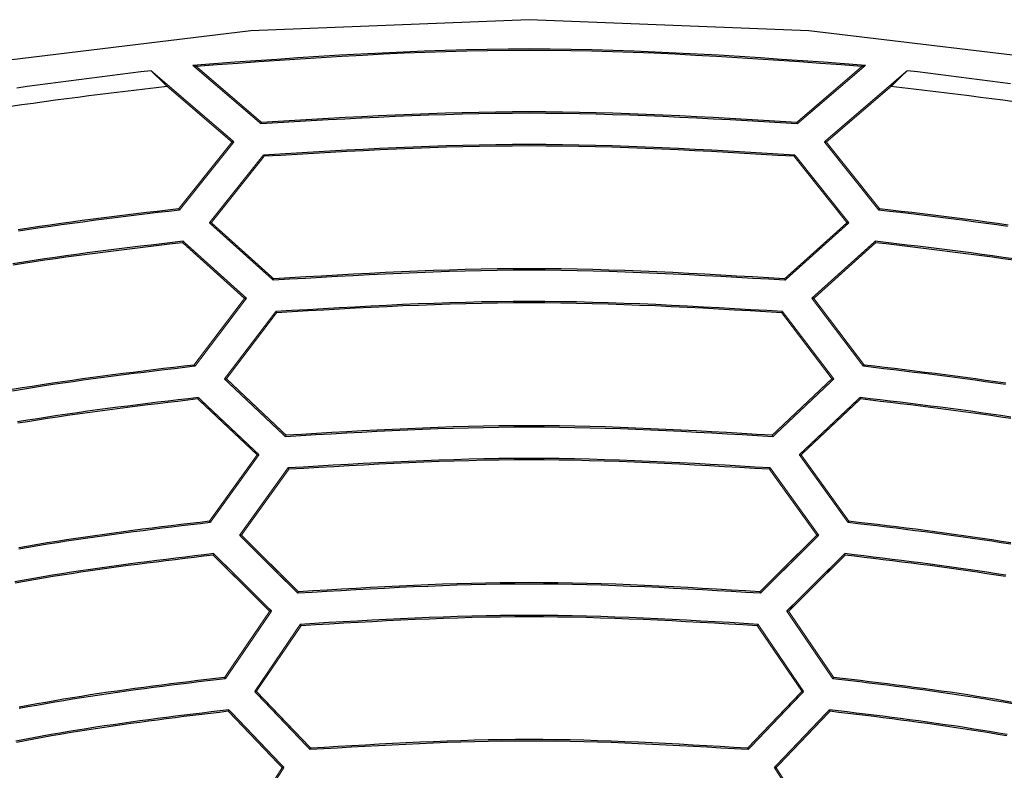
# Model space of a CAD drawing. Extents: x -686 to 2044, y 3760 to 4879.
# Drawn here: x -524 to -483, y 4710 to 4742 of the extents above; entities that cross this region are included whole.
import ezdxf

# ---------------------------------------------------------------- set-up
doc = ezdxf.new("R2010")
doc.units = 0
doc.header["$MEASUREMENT"] = 0
doc.layers.get('0').update_dxf_attribs({"linetype": 'ByLayer'})
doc.layers.add('LIVELLO_2', color=7, linetype='CONTINUOUS')

# ---------------------------------------------------------------- blocks, each defined once
blk = doc.blocks.new('Z$W@#722C5D22')
at = {"layer": 'LIVELLO_2', "color": 7, "linetype": 'Continuous'}
for points in [[(304.772, 634.863), (299.434, 644.414), (293.357, 653.429), (286.449, 661.841), (278.648, 669.59), (270.023, 676.641), (260.672, 682.966), (250.694, 688.538), (240.19, 693.329), (229.258, 697.311), (217.997, 700.457), (206.507, 702.738), (194.886, 704.127), (183.235, 704.597), (171.645, 704.128), (160.182, 702.739), (148.904, 700.458), (137.869, 697.312), (127.135, 693.331), (116.76, 688.54)], [(197.245, 702.694), (196.369, 702.757), (195.493, 702.821), (194.618, 702.883), (193.742, 702.944), (192.866, 703.003), (191.99, 703.059), (191.115, 703.113), (190.239, 703.163), (189.363, 703.209), (188.487, 703.25), (187.612, 703.287), (186.736, 703.317), (185.86, 703.342), (184.984, 703.361), (184.109, 703.372), (183.233, 703.376), (182.357, 703.372), (181.481, 703.361), (180.606, 703.342), (179.73, 703.317), (178.854, 703.287), (177.978, 703.25), (177.103, 703.209), (176.227, 703.163), (175.351, 703.113), (174.476, 703.059), (173.6, 703.003), (172.724, 702.944), (171.848, 702.883), (170.973, 702.821), (170.097, 702.757), (169.221, 702.694)], [(197.1, 702.65), (196.234, 702.712), (195.367, 702.775), (194.5, 702.836), (193.633, 702.896), (192.767, 702.953), (191.9, 703.009), (191.033, 703.061), (190.167, 703.11), (189.3, 703.155), (188.433, 703.196), (187.566, 703.231), (186.7, 703.262), (185.833, 703.286), (184.966, 703.304), (184.1, 703.315), (183.233, 703.319), (182.366, 703.315), (181.499, 703.304), (180.633, 703.286), (179.766, 703.262), (178.899, 703.231), (178.033, 703.196), (177.166, 703.155), (176.299, 703.11), (175.432, 703.061), (174.566, 703.009), (173.699, 702.953), (172.832, 702.896), (171.966, 702.836), (171.099, 702.775), (170.232, 702.712), (169.365, 702.65)], [(167.484, 702.47), (167.053, 702.418), (166.622, 702.365), (166.19, 702.313), (165.759, 702.26), (165.328, 702.206), (164.897, 702.152), (164.467, 702.097), (164.036, 702.041), (163.605, 701.984), (163.175, 701.926), (162.745, 701.867), (162.315, 701.807), (161.885, 701.745)], [(203.291, 701.926), (202.861, 701.984), (202.43, 702.041), (201.999, 702.097), (201.568, 702.152), (201.138, 702.206), (200.706, 702.26), (200.275, 702.313), (199.844, 702.365), (199.413, 702.418), (198.982, 702.47)], [(168.158, 701.814), (167.692, 701.759), (167.225, 701.703), (166.759, 701.648), (166.293, 701.592), (165.826, 701.535), (165.36, 701.478), (164.895, 701.419), (164.429, 701.36), (163.963, 701.3), (163.498, 701.238), (163.033, 701.175), (162.568, 701.11), (162.103, 701.044), (161.639, 700.976)], [(203.433, 701.175), (202.968, 701.238), (202.503, 701.3), (202.037, 701.36), (201.571, 701.419), (201.105, 701.478), (200.639, 701.535), (200.173, 701.592), (199.707, 701.648), (199.241, 701.703), (198.774, 701.759), (198.308, 701.814)], [(194.405, 700.261), (193.707, 700.302), (193.009, 700.342), (192.31, 700.382), (191.612, 700.421), (190.914, 700.459), (190.216, 700.495), (189.517, 700.529), (188.819, 700.561), (188.121, 700.59), (187.423, 700.617), (186.724, 700.64), (186.026, 700.66), (185.328, 700.676), (184.629, 700.688), (183.931, 700.695), (183.233, 700.697), (182.535, 700.695), (181.836, 700.688), (181.138, 700.676), (180.44, 700.66), (179.742, 700.64), (179.043, 700.617), (178.345, 700.59), (177.647, 700.561), (176.949, 700.529), (176.25, 700.495), (175.552, 700.459), (174.854, 700.421), (174.155, 700.382), (173.457, 700.342), (172.759, 700.302), (172.061, 700.261)], [(194.383, 700.318), (193.686, 700.359), (192.99, 700.4), (192.293, 700.44), (191.596, 700.479), (190.899, 700.517), (190.202, 700.554), (189.505, 700.588), (188.808, 700.62), (188.111, 700.65), (187.414, 700.676), (186.717, 700.7), (186.021, 700.72), (185.324, 700.736), (184.627, 700.748), (183.93, 700.755), (183.233, 700.758), (182.536, 700.755), (181.839, 700.748), (181.142, 700.736), (180.445, 700.72), (179.748, 700.7), (179.052, 700.676), (178.355, 700.65), (177.658, 700.62), (176.961, 700.588), (176.264, 700.554), (175.567, 700.517), (174.87, 700.479), (174.173, 700.44), (173.476, 700.4), (172.779, 700.359), (172.083, 700.318)], [(194.305, 698.957), (193.613, 698.998), (192.921, 699.039), (192.229, 699.079), (191.537, 699.119), (190.845, 699.156), (190.153, 699.193), (189.461, 699.227), (188.769, 699.259), (188.077, 699.289), (187.385, 699.316), (186.693, 699.339), (186.001, 699.359), (185.309, 699.375), (184.617, 699.387), (183.925, 699.394), (183.233, 699.397), (182.541, 699.394), (181.849, 699.387), (181.157, 699.375), (180.465, 699.359), (179.773, 699.339), (179.081, 699.316), (178.389, 699.289), (177.697, 699.259), (177.005, 699.227), (176.313, 699.193), (175.621, 699.156), (174.929, 699.119), (174.237, 699.079), (173.545, 699.039), (172.853, 698.998), (172.161, 698.957)], [(194.274, 698.905), (193.584, 698.945), (192.894, 698.985), (192.204, 699.025), (191.514, 699.064), (190.824, 699.101), (190.134, 699.137), (189.443, 699.171), (188.753, 699.202), (188.063, 699.232), (187.373, 699.258), (186.683, 699.281), (185.993, 699.301), (185.303, 699.316), (184.613, 699.328), (183.923, 699.335), (183.233, 699.338), (182.543, 699.335), (181.853, 699.328), (181.163, 699.316), (180.473, 699.301), (179.783, 699.281), (179.093, 699.258), (178.402, 699.232), (177.712, 699.202), (177.022, 699.171), (176.332, 699.137), (175.642, 699.101), (174.952, 699.064), (174.262, 699.025), (173.572, 698.985), (172.882, 698.945), (172.192, 698.905)], [(168.665, 696.664), (168.218, 696.611), (167.77, 696.558), (167.323, 696.504), (166.876, 696.45), (166.428, 696.395), (165.981, 696.34), (165.534, 696.284), (165.087, 696.226), (164.64, 696.168), (164.194, 696.109), (163.748, 696.048), (163.302, 695.986), (162.856, 695.922), (162.41, 695.856), (161.965, 695.789)], [(168.63, 696.717), (168.184, 696.664), (167.738, 696.611), (167.292, 696.558), (166.846, 696.504), (166.4, 696.45), (165.954, 696.395), (165.508, 696.34), (165.063, 696.283), (164.617, 696.225), (164.172, 696.166), (163.727, 696.106), (163.283, 696.044), (162.838, 695.981), (162.394, 695.915), (161.95, 695.848)], [(203.164, 695.986), (202.718, 696.048), (202.272, 696.109), (201.825, 696.168), (201.379, 696.227), (200.932, 696.284), (200.485, 696.34), (200.037, 696.395), (199.59, 696.45), (199.143, 696.504), (198.695, 696.558), (198.248, 696.611), (197.8, 696.664)], [(203.183, 696.044), (202.739, 696.106), (202.294, 696.166), (201.848, 696.225), (201.403, 696.283), (200.957, 696.34), (200.512, 696.395), (200.066, 696.45), (199.62, 696.504), (199.174, 696.558), (198.728, 696.611), (198.282, 696.664), (197.835, 696.717)], [(168.814, 695.369), (168.37, 695.317), (167.926, 695.264), (167.482, 695.21), (167.038, 695.157), (166.594, 695.103), (166.15, 695.048), (165.706, 694.992), (165.262, 694.936), (164.819, 694.878), (164.376, 694.819), (163.933, 694.759), (163.49, 694.697), (163.047, 694.634), (162.605, 694.569), (162.163, 694.502), (161.721, 694.433)], [(168.797, 695.308), (168.354, 695.256), (167.912, 695.203), (167.469, 695.15), (167.027, 695.097), (166.585, 695.043), (166.143, 694.988), (165.701, 694.933), (165.259, 694.876), (164.817, 694.819), (164.376, 694.76), (163.935, 694.701), (163.494, 694.639), (163.053, 694.576), (162.612, 694.511), (162.172, 694.445), (161.732, 694.376)], [(203.419, 694.634), (202.976, 694.697), (202.533, 694.759), (202.09, 694.819), (201.647, 694.878), (201.204, 694.936), (200.76, 694.992), (200.316, 695.048), (199.872, 695.103), (199.428, 695.157), (198.984, 695.21), (198.54, 695.264), (198.096, 695.317), (197.652, 695.369)], [(203.413, 694.576), (202.972, 694.639), (202.531, 694.701), (202.09, 694.76), (201.649, 694.819), (201.207, 694.876), (200.765, 694.933), (200.323, 694.988), (199.881, 695.043), (199.439, 695.097), (198.996, 695.15), (198.554, 695.203), (198.112, 695.256), (197.669, 695.308)], [(193.889, 693.742), (193.223, 693.781), (192.557, 693.819), (191.891, 693.858), (191.225, 693.895), (190.559, 693.931), (189.893, 693.965), (189.227, 693.998), (188.561, 694.028), (187.895, 694.056), (187.229, 694.082), (186.563, 694.104), (185.897, 694.123), (185.231, 694.138), (184.565, 694.149), (183.899, 694.156), (183.233, 694.159), (182.567, 694.156), (181.901, 694.149), (181.235, 694.138), (180.569, 694.123), (179.903, 694.104), (179.237, 694.082), (178.571, 694.056), (177.905, 694.028), (177.239, 693.998), (176.573, 693.965), (175.907, 693.931), (175.241, 693.895), (174.575, 693.858), (173.909, 693.819), (173.243, 693.781), (172.577, 693.742)], [(193.871, 693.799), (193.206, 693.838), (192.542, 693.878), (191.877, 693.916), (191.212, 693.954), (190.547, 693.991), (189.882, 694.026), (189.217, 694.059), (188.552, 694.09), (187.887, 694.118), (187.222, 694.144), (186.557, 694.166), (185.893, 694.186), (185.228, 694.201), (184.563, 694.212), (183.898, 694.22), (183.233, 694.222), (182.568, 694.22), (181.903, 694.212), (181.238, 694.201), (180.573, 694.186), (179.908, 694.166), (179.243, 694.144), (178.579, 694.118), (177.914, 694.09), (177.249, 694.059), (176.584, 694.026), (175.919, 693.991), (175.254, 693.954), (174.589, 693.916), (173.924, 693.878), (173.259, 693.838), (172.594, 693.799)], [(193.788, 692.438), (193.129, 692.477), (192.469, 692.516), (191.809, 692.555), (191.149, 692.592), (190.49, 692.628), (189.83, 692.663), (189.17, 692.696), (188.511, 692.727), (187.851, 692.755), (187.191, 692.78), (186.531, 692.803), (185.872, 692.822), (185.212, 692.837), (184.552, 692.849), (183.893, 692.856), (183.233, 692.858), (182.573, 692.856), (181.914, 692.849), (181.254, 692.837), (180.594, 692.822), (179.934, 692.803), (179.275, 692.78), (178.615, 692.755), (177.955, 692.727), (177.296, 692.696), (176.636, 692.663), (175.976, 692.628), (175.316, 692.592), (174.657, 692.555), (173.997, 692.516), (173.337, 692.477), (172.678, 692.438)], [(193.758, 692.385), (193.1, 692.424), (192.442, 692.463), (191.784, 692.5), (191.126, 692.537), (190.469, 692.573), (189.811, 692.607), (189.153, 692.639), (188.495, 692.67), (187.837, 692.697), (187.18, 692.723), (186.522, 692.745), (185.864, 692.763), (185.206, 692.778), (184.549, 692.79), (183.891, 692.797), (183.233, 692.799), (182.575, 692.797), (181.917, 692.79), (181.26, 692.778), (180.602, 692.763), (179.944, 692.745), (179.286, 692.723), (178.628, 692.697), (177.971, 692.67), (177.313, 692.639), (176.655, 692.607), (175.997, 692.573), (175.339, 692.537), (174.682, 692.5), (174.024, 692.463), (173.366, 692.424), (172.708, 692.385)], [(169.309, 690.158), (168.885, 690.108), (168.461, 690.057), (168.038, 690.006), (167.614, 689.955), (167.191, 689.903), (166.767, 689.851), (166.344, 689.797), (165.921, 689.743), (165.498, 689.688), (165.075, 689.632), (164.653, 689.574), (164.23, 689.516), (163.808, 689.455), (163.386, 689.393), (162.965, 689.329), (162.543, 689.263), (162.122, 689.196), (161.702, 689.126)], [(169.269, 690.211), (168.847, 690.161), (168.425, 690.11), (168.003, 690.06), (167.581, 690.009), (167.159, 689.957), (166.738, 689.905), (166.316, 689.853), (165.894, 689.799), (165.473, 689.744), (165.052, 689.688), (164.631, 689.631), (164.21, 689.572), (163.79, 689.512), (163.37, 689.45), (162.95, 689.387), (162.53, 689.321), (162.111, 689.254), (161.692, 689.185)], [(203.08, 689.393), (202.658, 689.455), (202.236, 689.516), (201.813, 689.574), (201.391, 689.632), (200.968, 689.688), (200.545, 689.743), (200.122, 689.797), (199.699, 689.851), (199.275, 689.903), (198.852, 689.955), (198.428, 690.006), (198.005, 690.057), (197.581, 690.108), (197.157, 690.158)], [(203.092, 689.451), (202.672, 689.513), (202.251, 689.573), (201.83, 689.631), (201.41, 689.688), (200.988, 689.744), (200.567, 689.799), (200.146, 689.853), (199.724, 689.906), (199.302, 689.958), (198.88, 690.009), (198.458, 690.06), (198.036, 690.111), (197.614, 690.161), (197.192, 690.211)], [(169.449, 688.859), (169.029, 688.809), (168.609, 688.759), (168.189, 688.709), (167.77, 688.658), (167.35, 688.607), (166.93, 688.555), (166.511, 688.502), (166.092, 688.449), (165.673, 688.394), (165.254, 688.339), (164.835, 688.282), (164.417, 688.224), (163.998, 688.164), (163.58, 688.103), (163.163, 688.04), (162.745, 687.975), (162.328, 687.908), (161.911, 687.839)], [(169.431, 688.798), (169.013, 688.748), (168.595, 688.698), (168.177, 688.648), (167.759, 688.598), (167.341, 688.547), (166.923, 688.495), (166.506, 688.443), (166.088, 688.39), (165.671, 688.336), (165.254, 688.28), (164.837, 688.224), (164.42, 688.166), (164.004, 688.106), (163.587, 688.045), (163.171, 687.982), (162.756, 687.918), (162.34, 687.851), (161.925, 687.782)], [(203.303, 688.04), (202.886, 688.103), (202.468, 688.164), (202.049, 688.224), (201.631, 688.282), (201.212, 688.339), (200.793, 688.394), (200.374, 688.449), (199.955, 688.502), (199.535, 688.555), (199.116, 688.607), (198.696, 688.658), (198.277, 688.709), (197.857, 688.759), (197.437, 688.809), (197.017, 688.859)], [(203.295, 687.983), (202.879, 688.045), (202.462, 688.107), (202.046, 688.166), (201.629, 688.224), (201.212, 688.281), (200.795, 688.336), (200.378, 688.39), (199.96, 688.443), (199.542, 688.496), (199.125, 688.547), (198.707, 688.598), (198.289, 688.648), (197.871, 688.698), (197.453, 688.748), (197.035, 688.798)], [(193.381, 687.223), (192.747, 687.26), (192.113, 687.297), (191.479, 687.333), (190.844, 687.368), (190.21, 687.403), (189.576, 687.435), (188.941, 687.467), (188.307, 687.496), (187.673, 687.522), (187.039, 687.546), (186.404, 687.568), (185.77, 687.586), (185.136, 687.6), (184.501, 687.611), (183.867, 687.617), (183.233, 687.62), (182.599, 687.617), (181.964, 687.611), (181.33, 687.6), (180.696, 687.586), (180.062, 687.568), (179.427, 687.546), (178.793, 687.522), (178.159, 687.496), (177.524, 687.467), (176.89, 687.435), (176.256, 687.403), (175.622, 687.368), (174.987, 687.333), (174.353, 687.297), (173.719, 687.26), (173.084, 687.223)], [(193.355, 687.284), (192.722, 687.321), (192.09, 687.359), (191.457, 687.395), (190.825, 687.431), (190.192, 687.465), (189.559, 687.498), (188.927, 687.53), (188.294, 687.559), (187.661, 687.586), (187.029, 687.61), (186.396, 687.632), (185.763, 687.65), (185.131, 687.664), (184.498, 687.675), (183.866, 687.682), (183.233, 687.684), (182.6, 687.682), (181.968, 687.675), (181.335, 687.664), (180.702, 687.65), (180.07, 687.632), (179.437, 687.61), (178.804, 687.586), (178.172, 687.559), (177.539, 687.53), (176.907, 687.498), (176.274, 687.465), (175.641, 687.431), (175.009, 687.395), (174.376, 687.359), (173.743, 687.321), (173.111, 687.284)], [(193.281, 685.923), (192.653, 685.96), (192.025, 685.997), (191.397, 686.034), (190.769, 686.069), (190.141, 686.103), (189.513, 686.136), (188.885, 686.167), (188.257, 686.196), (187.629, 686.223), (187.001, 686.247), (186.373, 686.268), (185.745, 686.286), (185.117, 686.301), (184.489, 686.311), (183.861, 686.318), (183.233, 686.32), (182.605, 686.318), (181.977, 686.311), (181.349, 686.301), (180.721, 686.286), (180.093, 686.268), (179.465, 686.247), (178.837, 686.223), (178.209, 686.196), (177.581, 686.167), (176.953, 686.136), (176.325, 686.103), (175.697, 686.069), (175.069, 686.034), (174.441, 685.997), (173.813, 685.96), (173.185, 685.923)], [(193.246, 685.866), (192.62, 685.903), (191.994, 685.94), (191.368, 685.976), (190.743, 686.011), (190.117, 686.045), (189.491, 686.077), (188.865, 686.108), (188.239, 686.137), (187.614, 686.163), (186.988, 686.187), (186.362, 686.208), (185.736, 686.226), (185.11, 686.241), (184.485, 686.251), (183.859, 686.258), (183.233, 686.26), (182.607, 686.258), (181.981, 686.251), (181.356, 686.241), (180.73, 686.226), (180.104, 686.208), (179.478, 686.187), (178.852, 686.163), (178.227, 686.137), (177.601, 686.108), (176.975, 686.077), (176.349, 686.045), (175.723, 686.011), (175.098, 685.976), (174.472, 685.94), (173.846, 685.903), (173.22, 685.866)], [(169.943, 683.648), (169.544, 683.6), (169.144, 683.553), (168.745, 683.505), (168.345, 683.457), (167.946, 683.408), (167.547, 683.358), (167.148, 683.308), (166.749, 683.258), (166.35, 683.206), (165.951, 683.153), (165.553, 683.099), (165.155, 683.043), (164.757, 682.986), (164.359, 682.928), (163.961, 682.868), (163.564, 682.806), (163.167, 682.742), (162.771, 682.676), (162.374, 682.609), (161.978, 682.54)], [(169.912, 683.705), (169.514, 683.657), (169.116, 683.61), (168.718, 683.562), (168.32, 683.514), (167.922, 683.465), (167.525, 683.416), (167.127, 683.366), (166.729, 683.315), (166.332, 683.264), (165.935, 683.211), (165.538, 683.157), (165.141, 683.102), (164.744, 683.045), (164.348, 682.987), (163.952, 682.927), (163.556, 682.865), (163.16, 682.802), (162.765, 682.736), (162.37, 682.669), (161.975, 682.601)], [(203.299, 682.742), (202.902, 682.806), (202.504, 682.868), (202.107, 682.928), (201.709, 682.986), (201.311, 683.043), (200.913, 683.099), (200.515, 683.153), (200.116, 683.206), (199.717, 683.258), (199.318, 683.308), (198.919, 683.358), (198.52, 683.408), (198.121, 683.457), (197.721, 683.505), (197.322, 683.553), (196.922, 683.6), (196.523, 683.648)], [(203.306, 682.802), (202.91, 682.865), (202.514, 682.927), (202.118, 682.987), (201.722, 683.045), (201.325, 683.102), (200.928, 683.157), (200.531, 683.211), (200.134, 683.264), (199.737, 683.315), (199.339, 683.366), (198.941, 683.416), (198.544, 683.465), (198.146, 683.514), (197.748, 683.562), (197.35, 683.61), (196.952, 683.657), (196.553, 683.705)], [(170.092, 682.353), (169.696, 682.306), (169.3, 682.259), (168.904, 682.211), (168.508, 682.163), (168.113, 682.115), (167.717, 682.066), (167.321, 682.016), (166.926, 681.966), (166.531, 681.914), (166.136, 681.862), (165.741, 681.808), (165.346, 681.753), (164.952, 681.697), (164.558, 681.639), (164.164, 681.579), (163.77, 681.518), (163.377, 681.455), (162.984, 681.39), (162.591, 681.323), (162.198, 681.255), (161.806, 681.185)], [(170.066, 682.292), (169.672, 682.245), (169.278, 682.197), (168.884, 682.15), (168.491, 682.102), (168.097, 682.054), (167.703, 682.005), (167.31, 681.955), (166.917, 681.905), (166.524, 681.853), (166.131, 681.801), (165.738, 681.747), (165.345, 681.693), (164.953, 681.636), (164.561, 681.579), (164.169, 681.519), (163.777, 681.458), (163.386, 681.396), (162.995, 681.331), (162.604, 681.265), (162.214, 681.197), (161.823, 681.128)], [(203.091, 681.454), (202.698, 681.518), (202.304, 681.579), (201.911, 681.639), (201.517, 681.697), (201.122, 681.753), (200.728, 681.808), (200.333, 681.862), (199.938, 681.914), (199.543, 681.966), (199.148, 682.016), (198.752, 682.066), (198.357, 682.115), (197.961, 682.163), (197.566, 682.211), (197.17, 682.259), (196.774, 682.306), (196.378, 682.353)], [(203.08, 681.396), (202.688, 681.458), (202.297, 681.519), (201.905, 681.579), (201.513, 681.636), (201.121, 681.693), (200.728, 681.747), (200.335, 681.801), (199.942, 681.853), (199.549, 681.905), (199.156, 681.955), (198.762, 682.005), (198.369, 682.054), (197.975, 682.102), (197.582, 682.15), (197.188, 682.197), (196.794, 682.245), (196.4, 682.292)], [(192.869, 680.703), (192.267, 680.739), (191.665, 680.774), (191.063, 680.809), (190.46, 680.843), (189.858, 680.876), (189.256, 680.908), (188.653, 680.937), (188.051, 680.965), (187.449, 680.991), (186.847, 681.014), (186.244, 681.034), (185.642, 681.051), (185.04, 681.065), (184.437, 681.076), (183.835, 681.082), (183.233, 681.084), (182.631, 681.082), (182.028, 681.076), (181.426, 681.065), (180.824, 681.051), (180.222, 681.034), (179.619, 681.014), (179.017, 680.991), (178.415, 680.965), (177.812, 680.937), (177.21, 680.908), (176.608, 680.876), (176.006, 680.843), (175.403, 680.809), (174.801, 680.774), (174.199, 680.739), (173.596, 680.703)], [(192.848, 680.765), (192.247, 680.8), (191.646, 680.836), (191.045, 680.871), (190.444, 680.904), (189.843, 680.937), (189.242, 680.969), (188.641, 680.999), (188.04, 681.026), (187.439, 681.052), (186.838, 681.075), (186.238, 681.095), (185.637, 681.113), (185.036, 681.127), (184.435, 681.137), (183.834, 681.143), (183.233, 681.145), (182.632, 681.143), (182.031, 681.137), (181.43, 681.127), (180.829, 681.113), (180.228, 681.095), (179.627, 681.075), (179.027, 681.052), (178.426, 681.026), (177.825, 680.999), (177.224, 680.969), (176.623, 680.937), (176.022, 680.904), (175.421, 680.871), (174.82, 680.836), (174.219, 680.8), (173.618, 680.765)], [(192.769, 679.408), (192.173, 679.443), (191.577, 679.478), (190.981, 679.512), (190.385, 679.546), (189.789, 679.578), (189.193, 679.609), (188.597, 679.638), (188.001, 679.666), (187.405, 679.691), (186.809, 679.713), (186.213, 679.733), (185.617, 679.75), (185.021, 679.764), (184.425, 679.774), (183.829, 679.78), (183.233, 679.782), (182.637, 679.78), (182.041, 679.774), (181.445, 679.764), (180.849, 679.75), (180.253, 679.733), (179.657, 679.713), (179.061, 679.691), (178.465, 679.666), (177.869, 679.638), (177.273, 679.609), (176.677, 679.578), (176.081, 679.546), (175.485, 679.512), (174.889, 679.478), (174.293, 679.443), (173.697, 679.408)], [(192.734, 679.347), (192.14, 679.382), (191.546, 679.417), (190.952, 679.451), (190.359, 679.484), (189.765, 679.517), (189.171, 679.548), (188.577, 679.577), (187.983, 679.604), (187.39, 679.629), (186.796, 679.652), (186.202, 679.672), (185.608, 679.689), (185.014, 679.703), (184.421, 679.713), (183.827, 679.719), (183.233, 679.721), (182.639, 679.719), (182.045, 679.713), (181.452, 679.703), (180.858, 679.689), (180.264, 679.672), (179.67, 679.652), (179.076, 679.629), (178.482, 679.604), (177.889, 679.577), (177.295, 679.548), (176.701, 679.517), (176.107, 679.484), (175.513, 679.451), (174.92, 679.417), (174.326, 679.382), (173.732, 679.347)], [(170.582, 677.142), (170.206, 677.097), (169.831, 677.052), (169.456, 677.007), (169.081, 676.961), (168.705, 676.915), (168.33, 676.869), (167.955, 676.821), (167.58, 676.773), (167.206, 676.725), (166.831, 676.675), (166.457, 676.624), (166.082, 676.571), (165.708, 676.518), (165.335, 676.463), (164.961, 676.406), (164.588, 676.348), (164.215, 676.288), (163.842, 676.227), (163.47, 676.164), (163.097, 676.099), (162.725, 676.033), (162.353, 675.966), (161.982, 675.898)], [(170.547, 677.199), (170.173, 677.154), (169.799, 677.109), (169.426, 677.064), (169.052, 677.019), (168.679, 676.973), (168.305, 676.926), (167.932, 676.879), (167.558, 676.831), (167.185, 676.782), (166.812, 676.733), (166.44, 676.682), (166.067, 676.63), (165.695, 676.576), (165.323, 676.522), (164.951, 676.465), (164.579, 676.407), (164.208, 676.347), (163.837, 676.286), (163.466, 676.223), (163.095, 676.158), (162.725, 676.093), (162.355, 676.026), (161.985, 675.957)], [(203.368, 676.099), (202.996, 676.164), (202.624, 676.227), (202.251, 676.288), (201.878, 676.348), (201.505, 676.406), (201.131, 676.463), (200.757, 676.518), (200.383, 676.571), (200.009, 676.624), (199.635, 676.675), (199.26, 676.725), (198.886, 676.773), (198.511, 676.821), (198.136, 676.869), (197.761, 676.915), (197.385, 676.961), (197.01, 677.007), (196.635, 677.052), (196.259, 677.097), (195.884, 677.142)], [(203.371, 676.158), (203, 676.223), (202.629, 676.286), (202.258, 676.347), (201.887, 676.407), (201.515, 676.465), (201.143, 676.522), (200.771, 676.576), (200.399, 676.63), (200.026, 676.682), (199.653, 676.733), (199.28, 676.782), (198.907, 676.831), (198.534, 676.879), (198.161, 676.926), (197.787, 676.973), (197.414, 677.019), (197.04, 677.064), (196.666, 677.109), (196.293, 677.154), (195.919, 677.199)], [(170.726, 675.847), (170.355, 675.802), (169.983, 675.758), (169.611, 675.713), (169.24, 675.668), (168.868, 675.622), (168.497, 675.576), (168.126, 675.529), (167.755, 675.481), (167.384, 675.433), (167.013, 675.384), (166.642, 675.333), (166.272, 675.281), (165.901, 675.228), (165.531, 675.174), (165.161, 675.118), (164.792, 675.061), (164.423, 675.001), (164.053, 674.941), (163.685, 674.878), (163.316, 674.814), (162.948, 674.749), (162.58, 674.683), (162.212, 674.616), (161.844, 674.547)], [(170.7, 675.786), (170.33, 675.741), (169.961, 675.697), (169.592, 675.652), (169.222, 675.607), (168.853, 675.562), (168.484, 675.516), (168.115, 675.47), (167.746, 675.422), (167.377, 675.374), (167.008, 675.325), (166.64, 675.275), (166.271, 675.223), (165.903, 675.17), (165.535, 675.116), (165.168, 675.06), (164.8, 675.003), (164.433, 674.944), (164.066, 674.883), (163.7, 674.821), (163.333, 674.757), (162.967, 674.692), (162.601, 674.626), (162.235, 674.559), (161.87, 674.49)], [(203.15, 674.814), (202.781, 674.878), (202.412, 674.941), (202.043, 675.001), (201.674, 675.061), (201.304, 675.118), (200.935, 675.174), (200.565, 675.228), (200.194, 675.281), (199.824, 675.333), (199.453, 675.384), (199.082, 675.433), (198.711, 675.481), (198.34, 675.529), (197.969, 675.576), (197.597, 675.622), (197.226, 675.668), (196.854, 675.713), (196.483, 675.758), (196.111, 675.802), (195.74, 675.847)], [(203.132, 674.757), (202.766, 674.821), (202.4, 674.883), (202.033, 674.944), (201.666, 675.003), (201.298, 675.06), (200.931, 675.116), (200.563, 675.17), (200.195, 675.223), (199.826, 675.275), (199.458, 675.325), (199.089, 675.374), (198.72, 675.422), (198.351, 675.47), (197.982, 675.516), (197.613, 675.562), (197.244, 675.607), (196.874, 675.652), (196.505, 675.697), (196.135, 675.741), (195.766, 675.786)], [(192.358, 674.189), (191.787, 674.222), (191.217, 674.255), (190.647, 674.288), (190.076, 674.32), (189.506, 674.351), (188.936, 674.38), (188.366, 674.408), (187.795, 674.435), (187.225, 674.459), (186.655, 674.48), (186.084, 674.499), (185.514, 674.516), (184.944, 674.529), (184.373, 674.538), (183.803, 674.544), (183.233, 674.546), (182.663, 674.544), (182.092, 674.538), (181.522, 674.529), (180.952, 674.516), (180.381, 674.499), (179.811, 674.48), (179.241, 674.459), (178.671, 674.435), (178.1, 674.408), (177.53, 674.38), (176.96, 674.351), (176.389, 674.32), (175.819, 674.288), (175.249, 674.255), (174.679, 674.222), (174.108, 674.189)], [(192.331, 674.25), (191.763, 674.283), (191.194, 674.317), (190.625, 674.349), (190.057, 674.381), (189.488, 674.412), (188.919, 674.442), (188.351, 674.47), (187.782, 674.496), (187.213, 674.52), (186.645, 674.542), (186.076, 674.561), (185.508, 674.577), (184.939, 674.59), (184.37, 674.6), (183.802, 674.606), (183.233, 674.608), (182.664, 674.606), (182.096, 674.6), (181.527, 674.59), (180.958, 674.577), (180.39, 674.561), (179.821, 674.542), (179.252, 674.52), (178.684, 674.496), (178.115, 674.47), (177.546, 674.442), (176.978, 674.412), (176.409, 674.381), (175.84, 674.349), (175.272, 674.317), (174.703, 674.283), (174.135, 674.25)]]:
    blk.add_lwpolyline(points, dxfattribs=at)
at = {"layer": 'LIVELLO_2', "color": 7, "linetype": 'Continuous', "const_width": 0.05}
for points in [[(169.221, 702.694), (172.061, 700.261)], [(169.365, 702.65), (169.348, 702.654), (169.339, 702.659), (169.322, 702.663), (169.309, 702.667), (169.291, 702.672), (169.278, 702.676), (169.265, 702.685), (169.247, 702.685), (169.234, 702.689), (169.221, 702.694)], [(194.405, 700.261), (197.245, 702.694)], [(197.1, 702.65), (197.118, 702.654), (197.127, 702.659), (197.144, 702.663), (197.157, 702.667), (197.175, 702.672), (197.188, 702.676), (197.201, 702.685), (197.218, 702.685), (197.227, 702.689), (197.245, 702.694)], [(170.936, 699.508), (167.484, 702.47)], [(168.158, 701.814), (168.092, 701.88), (168.022, 701.945), (167.957, 702.011), (167.887, 702.077), (167.821, 702.142), (167.751, 702.208), (167.685, 702.274), (167.62, 702.339), (167.55, 702.405), (167.484, 702.47)], [(169.365, 702.65), (172.083, 700.318)], [(197.1, 702.65), (194.383, 700.318)], [(195.53, 699.508), (198.982, 702.47)], [(198.308, 701.814), (198.374, 701.88), (198.444, 701.945), (198.509, 702.011), (198.579, 702.077), (198.645, 702.142), (198.715, 702.208), (198.78, 702.274), (198.846, 702.339), (198.916, 702.405), (198.982, 702.47)], [(170.853, 699.5), (168.158, 701.814)], [(198.308, 701.814), (195.613, 699.5)], [(172.083, 700.318), (172.083, 700.313), (172.078, 700.305), (172.078, 700.305), (172.074, 700.296), (172.074, 700.292), (172.069, 700.283), (172.069, 700.274), (172.065, 700.27), (172.065, 700.265), (172.061, 700.261)], [(194.383, 700.318), (194.383, 700.313), (194.388, 700.305), (194.388, 700.305), (194.392, 700.296), (194.392, 700.292), (194.396, 700.283), (194.396, 700.274), (194.401, 700.27), (194.401, 700.265), (194.405, 700.261)], [(170.853, 699.5), (168.63, 696.717)], [(168.665, 696.664), (170.936, 699.508)], [(170.853, 699.5), (170.936, 699.508)], [(195.53, 699.508), (197.8, 696.664)], [(195.613, 699.5), (195.53, 699.508)], [(197.835, 696.717), (195.613, 699.5)], [(172.161, 698.957), (169.912, 696.135)], [(169.991, 696.139), (172.192, 698.905)], [(172.192, 698.905), (172.188, 698.909), (172.188, 698.913), (172.188, 698.918), (172.183, 698.926), (172.179, 698.931), (172.174, 698.935), (172.17, 698.944), (172.17, 698.948), (172.166, 698.957), (172.161, 698.957)], [(194.274, 698.905), (194.278, 698.909), (194.278, 698.913), (194.278, 698.918), (194.283, 698.926), (194.287, 698.931), (194.291, 698.935), (194.296, 698.944), (194.296, 698.948), (194.3, 698.957), (194.305, 698.957)], [(196.475, 696.139), (194.274, 698.905)], [(196.553, 696.135), (194.305, 698.957)], [(168.63, 696.717), (168.635, 696.713), (168.639, 696.708), (168.644, 696.704), (168.648, 696.695), (168.648, 696.691), (168.652, 696.682), (168.657, 696.678), (168.661, 696.673), (168.665, 696.669), (168.665, 696.664)], [(197.835, 696.717), (197.831, 696.713), (197.827, 696.708), (197.822, 696.704), (197.818, 696.695), (197.818, 696.691), (197.814, 696.682), (197.809, 696.678), (197.805, 696.673), (197.8, 696.669), (197.8, 696.664)], [(169.991, 696.139), (169.912, 696.135)], [(169.912, 696.135), (172.577, 693.742)], [(169.991, 696.139), (172.594, 693.799)], [(196.475, 696.139), (193.871, 693.799)], [(193.889, 693.742), (196.553, 696.135)], [(196.475, 696.139), (196.553, 696.135)], [(168.797, 695.308), (168.797, 695.312), (168.801, 695.321), (168.801, 695.326), (168.805, 695.33), (168.805, 695.339), (168.81, 695.343), (168.81, 695.352), (168.81, 695.361), (168.81, 695.361), (168.814, 695.369)], [(168.797, 695.308), (171.374, 692.985)], [(171.457, 692.994), (168.814, 695.369)], [(197.652, 695.369), (195.009, 692.994)], [(195.092, 692.985), (197.669, 695.308)], [(197.669, 695.308), (197.669, 695.312), (197.665, 695.321), (197.665, 695.326), (197.66, 695.33), (197.66, 695.339), (197.656, 695.343), (197.656, 695.352), (197.656, 695.361), (197.656, 695.361), (197.652, 695.369)], [(172.594, 693.799), (172.59, 693.794), (172.59, 693.79), (172.586, 693.786), (172.586, 693.777), (172.581, 693.772), (172.581, 693.764), (172.577, 693.759), (172.577, 693.755), (172.577, 693.746), (172.577, 693.742)], [(193.871, 693.799), (193.876, 693.794), (193.876, 693.79), (193.88, 693.786), (193.88, 693.777), (193.885, 693.772), (193.885, 693.764), (193.885, 693.759), (193.885, 693.755), (193.889, 693.746), (193.889, 693.742)], [(171.374, 692.985), (169.269, 690.211)], [(169.309, 690.158), (171.457, 692.994)], [(171.374, 692.985), (171.457, 692.994)], [(195.009, 692.994), (197.157, 690.158)], [(195.092, 692.985), (195.009, 692.994)], [(197.192, 690.211), (195.092, 692.985)], [(172.678, 692.438), (170.538, 689.629)], [(172.678, 692.438), (172.678, 692.438), (172.682, 692.429), (172.686, 692.425), (172.686, 692.42), (172.691, 692.412), (172.691, 692.412), (172.695, 692.403), (172.699, 692.399), (172.704, 692.39), (172.708, 692.385)], [(193.788, 692.438), (193.788, 692.438), (193.784, 692.429), (193.78, 692.425), (193.78, 692.42), (193.775, 692.412), (193.775, 692.412), (193.771, 692.403), (193.766, 692.399), (193.762, 692.39), (193.758, 692.385)], [(195.928, 689.629), (193.788, 692.438)], [(170.621, 689.638), (172.708, 692.385)], [(193.758, 692.385), (195.845, 689.638)], [(169.269, 690.211), (169.274, 690.207), (169.278, 690.198), (169.282, 690.198), (169.287, 690.189), (169.287, 690.185), (169.291, 690.176), (169.295, 690.172), (169.3, 690.167), (169.304, 690.163), (169.309, 690.158)], [(197.192, 690.211), (197.192, 690.207), (197.188, 690.198), (197.183, 690.198), (197.179, 690.189), (197.179, 690.185), (197.175, 690.176), (197.17, 690.172), (197.166, 690.167), (197.162, 690.163), (197.157, 690.158)], [(170.621, 689.638), (170.538, 689.629)], [(170.538, 689.629), (173.084, 687.223)], [(173.111, 687.284), (170.621, 689.638)], [(195.845, 689.638), (193.355, 687.284)], [(193.381, 687.223), (195.928, 689.629)], [(195.845, 689.638), (195.928, 689.629)], [(169.431, 688.798), (169.436, 688.806), (169.436, 688.815), (169.44, 688.815), (169.44, 688.824), (169.444, 688.828), (169.444, 688.837), (169.449, 688.846), (169.449, 688.85), (169.449, 688.855), (169.449, 688.859)], [(169.431, 688.798), (171.903, 686.47)], [(171.978, 686.474), (169.449, 688.859)], [(197.017, 688.859), (194.488, 686.474)], [(194.563, 686.47), (197.035, 688.798)], [(197.035, 688.798), (197.03, 688.806), (197.03, 688.815), (197.026, 688.815), (197.026, 688.824), (197.022, 688.828), (197.022, 688.837), (197.017, 688.846), (197.017, 688.85), (197.017, 688.855), (197.017, 688.859)], [(173.111, 687.284), (173.106, 687.279), (173.102, 687.271), (173.102, 687.266), (173.098, 687.258), (173.098, 687.253), (173.093, 687.249), (173.093, 687.24), (173.089, 687.236), (173.089, 687.227), (173.084, 687.223)], [(193.355, 687.284), (193.359, 687.279), (193.364, 687.271), (193.364, 687.266), (193.368, 687.258), (193.368, 687.253), (193.373, 687.249), (193.373, 687.24), (193.377, 687.236), (193.377, 687.227), (193.381, 687.223)], [(171.903, 686.47), (169.912, 683.705)], [(169.943, 683.648), (171.978, 686.474)], [(171.903, 686.47), (171.978, 686.474)], [(194.488, 686.474), (196.523, 683.648)], [(194.563, 686.47), (194.488, 686.474)], [(196.553, 683.705), (194.563, 686.47)], [(173.185, 685.923), (171.168, 683.119)], [(171.247, 683.127), (173.22, 685.866)], [(173.22, 685.866), (173.216, 685.871), (173.216, 685.879), (173.211, 685.884), (173.207, 685.893), (173.203, 685.893), (173.198, 685.901), (173.194, 685.906), (173.194, 685.914), (173.189, 685.919), (173.185, 685.923)], [(193.246, 685.866), (193.25, 685.871), (193.25, 685.879), (193.254, 685.884), (193.259, 685.893), (193.263, 685.893), (193.268, 685.901), (193.272, 685.906), (193.272, 685.914), (193.276, 685.919), (193.281, 685.923)], [(195.219, 683.127), (193.246, 685.866)], [(195.298, 683.119), (193.281, 685.923)], [(169.912, 683.705), (169.912, 683.701), (169.917, 683.696), (169.921, 683.687), (169.921, 683.683), (169.926, 683.679), (169.93, 683.67), (169.934, 683.666), (169.939, 683.661), (169.943, 683.652), (169.943, 683.648)], [(196.553, 683.705), (196.553, 683.701), (196.549, 683.696), (196.545, 683.687), (196.545, 683.683), (196.54, 683.679), (196.536, 683.67), (196.532, 683.666), (196.527, 683.661), (196.523, 683.652), (196.523, 683.648)], [(171.247, 683.127), (171.168, 683.119)], [(171.168, 683.119), (173.596, 680.703)], [(171.247, 683.127), (173.618, 680.765)], [(195.219, 683.127), (192.848, 680.765)], [(192.869, 680.703), (195.298, 683.119)], [(195.219, 683.127), (195.298, 683.119)], [(170.066, 682.292), (170.07, 682.3), (170.07, 682.305), (170.074, 682.309), (170.079, 682.318), (170.079, 682.322), (170.083, 682.331), (170.083, 682.34), (170.087, 682.34), (170.087, 682.349), (170.092, 682.353)], [(170.066, 682.292), (172.424, 679.955)], [(172.503, 679.96), (170.092, 682.353)], [(196.378, 682.353), (193.963, 679.96)], [(194.042, 679.955), (196.4, 682.292)], [(196.4, 682.292), (196.396, 682.3), (196.396, 682.305), (196.392, 682.309), (196.387, 682.318), (196.387, 682.322), (196.383, 682.331), (196.383, 682.34), (196.378, 682.34), (196.378, 682.349), (196.378, 682.353)], [(173.618, 680.765), (173.618, 680.76), (173.614, 680.752), (173.614, 680.747), (173.61, 680.738), (173.61, 680.738), (173.61, 680.73), (173.605, 680.725), (173.605, 680.717), (173.601, 680.708), (173.596, 680.703)], [(192.848, 680.765), (192.848, 680.76), (192.852, 680.752), (192.852, 680.747), (192.856, 680.738), (192.856, 680.738), (192.856, 680.73), (192.861, 680.725), (192.861, 680.717), (192.865, 680.708), (192.869, 680.703)], [(172.424, 679.955), (170.547, 677.199)], [(170.582, 677.142), (172.503, 679.96)], [(172.424, 679.955), (172.503, 679.96)], [(193.963, 679.96), (195.884, 677.142)], [(194.042, 679.955), (193.963, 679.96)], [(195.919, 677.199), (194.042, 679.955)], [(173.697, 679.408), (171.798, 676.608)], [(171.868, 676.617), (173.732, 679.347)], [(173.732, 679.347), (173.728, 679.356), (173.723, 679.36), (173.719, 679.365), (173.719, 679.373), (173.719, 679.378), (173.715, 679.382), (173.71, 679.391), (173.706, 679.395), (173.701, 679.4), (173.697, 679.408)], [(192.734, 679.347), (192.738, 679.356), (192.743, 679.36), (192.747, 679.365), (192.747, 679.373), (192.747, 679.378), (192.751, 679.382), (192.756, 679.391), (192.76, 679.395), (192.764, 679.4), (192.769, 679.408)], [(192.734, 679.347), (194.598, 676.617)], [(194.668, 676.608), (192.769, 679.408)], [(170.547, 677.199), (170.551, 677.19), (170.551, 677.186), (170.556, 677.177), (170.56, 677.177), (170.564, 677.173), (170.569, 677.164), (170.569, 677.159), (170.573, 677.151), (170.577, 677.151), (170.582, 677.142)], [(195.919, 677.199), (195.915, 677.19), (195.915, 677.186), (195.91, 677.177), (195.906, 677.177), (195.902, 677.173), (195.897, 677.164), (195.897, 677.159), (195.893, 677.151), (195.888, 677.151), (195.884, 677.142)], [(171.868, 676.617), (171.798, 676.608)], [(171.798, 676.608), (174.108, 674.189)], [(174.135, 674.25), (171.868, 676.617)], [(192.331, 674.25), (194.598, 676.617)], [(192.358, 674.189), (194.668, 676.608)], [(194.598, 676.617), (194.668, 676.608)], [(170.7, 675.786), (170.704, 675.794), (170.704, 675.794), (170.709, 675.803), (170.713, 675.808), (170.713, 675.816), (170.717, 675.825), (170.717, 675.829), (170.722, 675.834), (170.722, 675.838), (170.726, 675.847)], [(170.7, 675.786), (172.944, 673.436)], [(173.019, 673.445), (170.726, 675.847)], [(195.74, 675.847), (193.447, 673.445)], [(193.521, 673.436), (195.766, 675.786)], [(195.766, 675.786), (195.762, 675.794), (195.762, 675.794), (195.757, 675.803), (195.753, 675.808), (195.753, 675.816), (195.748, 675.825), (195.748, 675.829), (195.744, 675.834), (195.744, 675.838), (195.74, 675.847)], [(174.135, 674.25), (174.13, 674.241), (174.13, 674.232), (174.126, 674.228), (174.121, 674.224), (174.121, 674.219), (174.117, 674.211), (174.117, 674.202), (174.113, 674.197), (174.108, 674.193), (174.108, 674.189)], [(192.331, 674.25), (192.336, 674.241), (192.336, 674.232), (192.34, 674.228), (192.344, 674.224), (192.344, 674.219), (192.349, 674.211), (192.349, 674.202), (192.353, 674.197), (192.358, 674.193), (192.358, 674.189)], [(172.944, 673.436), (171.181, 670.688)], [(171.216, 670.632), (173.019, 673.445)], [(172.944, 673.436), (173.019, 673.445)], [(193.447, 673.445), (195.25, 670.632)], [(193.521, 673.436), (193.447, 673.445)], [(195.285, 670.688), (193.521, 673.436)]]:
    blk.add_lwpolyline(points, dxfattribs=at)

msp = doc.modelspace()

# ---------------------------------------------------------------- block references
msp.add_blockref('Z$W@#722C5D22', (-685.80149, 4036.9181))

doc.saveas('drawing.dxf')
